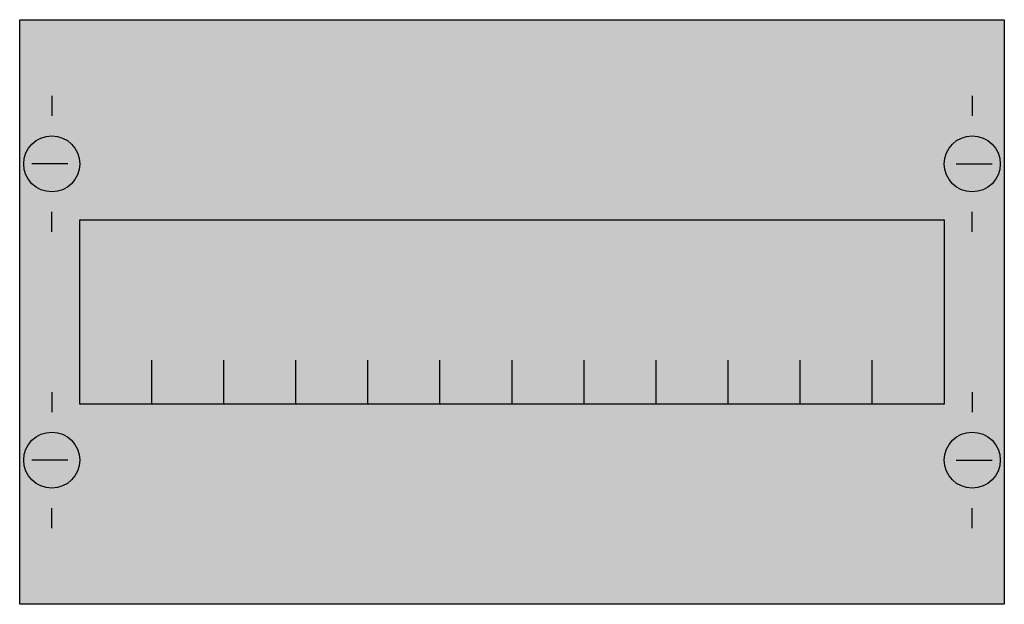
# Model space of a CAD drawing. Extents: x 0.2 to 24.8, y 0.2 to 14.8.
import ezdxf

# ---------------------------------------------------------------- set-up
doc = ezdxf.new("R2010")
doc.units = 0
doc.layers.get('0').update_dxf_attribs({"linetype": 'CONTINUOUS'})
doc.layers.add('1', color=7, linetype='CONTINUOUS')

# ---------------------------------------------------------------- blocks, each defined once
blk = doc.blocks.new('fv11v')
at = {"layer": '1', "color": 7, "linetype": 'CONTINUOUS'}
for p, q in [((1, 12.9), (1, 12.4)), ((24, 12.9), (24, 12.4)), ((1.4, 11.2), (0.5, 11.2)), ((23.6, 11.2), (24.5, 11.2)), ((1, 9.5), (1, 10)), ((24, 9.5), (24, 10)), ((1, 5.5), (1, 5)), ((24, 5.5), (24, 5)), ((1.4, 3.8), (0.5, 3.8)), ((23.6, 3.8), (24.5, 3.8)), ((1, 2.1), (1, 2.6)), ((24, 2.1), (24, 2.6))]:
    blk.add_line(p, q, dxfattribs=at)
for points in [[(24.8, 14.8), (24.8, 0.2), (0.2, 0.2), (0.2, 14.8)], [(23.3, 9.8), (23.3, 5.2), (1.7, 5.2), (1.7, 9.8)]]:
    blk.add_lwpolyline(points, close=True, dxfattribs=at)
for points in [[(3.5, 5.2), (3.5, 6.3)], [(5.3, 5.2), (5.3, 6.3), (5.3, 6.3)], [(7.1, 5.2), (7.1, 6.3)], [(8.9, 5.2), (8.9, 6.3)], [(10.7, 5.2), (10.7, 6.3)], [(12.5, 5.2), (12.5, 6.3)], [(14.3, 5.2), (14.3, 6.3)], [(16.1, 5.2), (16.1, 6.3)], [(17.9, 5.2), (17.9, 6.3)], [(19.7, 5.2), (19.7, 6.3)], [(21.5, 5.2), (21.5, 6.3)]]:
    blk.add_lwpolyline(points, dxfattribs=at)
for centre in [(1, 11.2), (24, 11.2), (1, 3.8), (24, 3.8)]:
    blk.add_circle(centre, 0.7, dxfattribs=at)
at = {"layer": '1', "color": 255, "linetype": 'CONTINUOUS'}
blk.add_solid([(24.8, 14.8), (24.8, 0.2), (0.2, 14.8), (0.2, 0.2)], dxfattribs=at)

msp = doc.modelspace()

# ---------------------------------------------------------------- block references
msp.add_blockref('fv11v', (0, 0))

doc.saveas('drawing.dxf')
